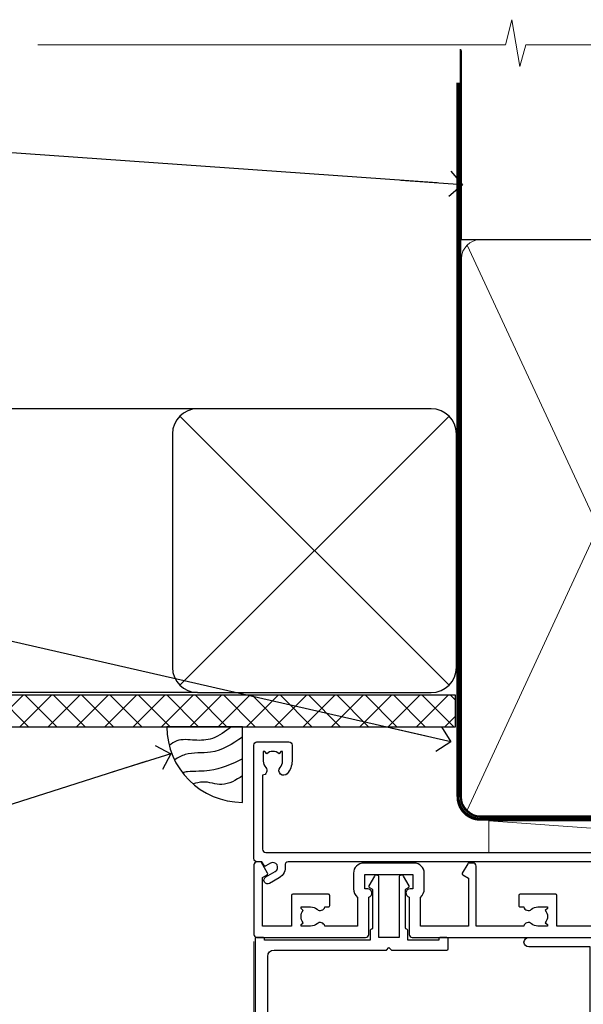
# Model space of a CAD drawing. Units: millimetres. Extents: x 0 to 210226, y -403 to 1143.
# Drawn here: x 7910 to 7999, y 987 to 1143 of the extents above; entities that cross this region are included whole.
import ezdxf
from ezdxf import colors
from ezdxf.entities.mleader import LeaderData, LeaderLine
from ezdxf.math import Vec2, Vec3

# ---------------------------------------------------------------- set-up
doc = ezdxf.new("R2010")
doc.units = ezdxf.units.MM
doc.linetypes.add('CENTER', pattern=[2, 1.25, -0.25, 0.25, -0.25])
doc.linetypes.add('Dashed', pattern=[564.4444465637206, 282.2222232818604, -282.2222232818602])
doc.layers.add('Aluminium Systems Ltd Joinery Detail', color=7, linetype='Continuous')
doc.layers.add('Aluminium Systems Ltd Notes', color=7, linetype='Continuous')
doc.styles.get("Standard").update_dxf_attribs({"font": 'arial.ttf'})

# ---------------------------------------------------------------- blocks, each defined once
blk = doc.blocks.new('F080-21200')
at = {"flags": 128}
blk.add_lwpolyline([(1.499999999994543, 1.5), (1.500000000009095, 3.024999999999636, -0.1837465194528843), (1.885439560428496, 4.038423408327617, 0.6122479732056354), (1.400000000000546, 5.283068941077545), (1.400000000000549, 17, -0.414213562373095), (1.900000000000549, 17.5), (120.5000000000001, 17.49999999999998, 0.414213562373095), (121.0000000000001, 17.99999999999998), (121.000000000001, 18.99999999999998), (120.4000000000015, 19.59999999999943), (113.4000000000006, 19.59999999999943), (113.000000000001, 19.1999999999998), (112.6000000000004, 19.60000000000034), (105.6000000000004, 19.60000000000034), (105.000000000001, 19.00000000000089), (91.79999999997746, 19.00000000000089), (91.79999999997746, 27.91716801073254, 0.1989123673796541), (91.74142135621479, 28.05858936696982), (90.85857864374016, 28.94143207944454, 0.198912367379658), (90.71715728750284, 29.00001072320718), (90.5999999999769, 29.00001072320718, 0.414213562373095), (90.39999999997691, 28.80001072320719), (90.39999999997691, 19.00000000000089), (87.39999858884586, 19.00000000000089), (87.39999858884586, 21.30000000000017, 0.9999999999999999), (85.99999858884622, 21.30000000000017), (85.99999858884622, 19.0000000000009), (5.453731110719676, 19.00000000000182, -0.4592529226836144), (4.959442485286676, 19.57535751301202, 0.3089224212102949), (4.006716846103705, 21.55800135112804), (2.49999858885713, 22.42790554255043, 0.9999999999992361), (1.899998588853128, 21.38867505801227), (3.406716846098792, 20.51877086658715, -0.9999999999998311), (2.656716846094245, 19.21973276091376), (1.901330677217633, 19.65585516885949, 0.414213562374809), (1.628125596459515, 19.58265008810213), (1.291732411252273, 19), (0.5000000000000036, 19, 0.414213562373095), (3.552713678800501e-15, 18.5), (0, 0.4999999999999996, 0.414213562373095), (0.5, -3.704556567422526e-16), (5.55000000000291, -3.704556567422526e-16, 0.414213562373095), (6.05000000000291, 0.4999999999999996), (6.050000000002914, 3.024999999999634, 0.1837465194588357), (5.285439560428133, 5.035233318218159, 0.9999999999941463), (4.164560439548014, 4.038423408356662, -0.1837465194582998), (4.549999999993817, 3.024999999999634), (4.549999999993815, 1.5), (4.304626937549074, 1.5), (4.005251104773379, 1.85678222424576, -0.3639702342661501), (2.04474889522956, 1.856782224245762), (1.745373062453837, 1.5)], format="xyb", close=True, dxfattribs=at)
blk = doc.blocks.new('Stucco Recessed CC AC35 Liner External Slider')
at = {"layer": 'Aluminium Systems Ltd Joinery Detail', "lineweight": 5}
blk.add_line((-196.166383401727, 13.07397540694001, 1.000000000000011), (-127.9605909957304, 8.073481388550135, 1), dxfattribs=at)
at = {"layer": 'Aluminium Systems Ltd Joinery Detail', "lineweight": 5, "elevation": 1.000000000000011}
blk.add_lwpolyline([(-196.166383401727, 13.07397540694001), (-127.9605909957386, 13.07397540694001), (-127.9605909957304, 8.073481388550135), (-196.1663834017315, 8.073481388550135)], close=True, dxfattribs=at)
at = {"layer": 'Aluminium Systems Ltd Joinery Detail', "xscale": -1, "rotation": 180}
blk.add_blockref('F080-21200', (-233.4030330851599, 25.57642554983977), dxfattribs=at)
blk = doc.blocks.new('_Open90')
at = {"color": 0, "linetype": 'ByBlock', "lineweight": -2}
for p, q in [((-0.5, 0.5), (0, 0)), ((0, 0), (-2.439666651745029, 0)), ((0, 0), (-0.5, -0.5))]:
    blk.add_line(p, q, dxfattribs=at)
blk = doc.blocks.new('Soffit Bead')
blk.add_lwpolyline([(0, -12), (0, 0), (-12, 0)])
blk.add_arc((0, 0), 12, 180, 270)
for points in [[(-1.752698155406733, 0), (-4.78175930300813, -1.867685612462083), (-7.585037737533639, -2.147847434211144), (-10.43144267686557, -2.255602179229754), (-11.62420584279062, -2.979570191222592)], [(0, -1.652435061540018), (-5.062087062184901, -4.065879061410669), (-9.094494902331007, -4.432244850941061), (-10.78713414310914, -5.257160543347709)], [(0, -5.124270169751981), (-5.234596452447477, -6.975253312190034), (-8.727912448022835, -7.14766081833659), (-9.478141574732035, -7.359676099484204), (-9.482641030421746, -7.363169878957706)], [(0, -7.807371565577341), (-3.297747559812706, -9.160306996407598), (-6.295307219849292, -8.773753832134389), (-7.847452039123027, -9.078408257708361)]]:
    blk.add_spline(points, degree=3)
blk = doc.blocks.new('Stucco Recessed CC Soffit Head AC35')
at = {"layer": 'Aluminium Systems Ltd Joinery Detail'}
h = blk.add_hatch(dxfattribs=at)
h.set_pattern_fill('ANSI37', color=0)
h.set_pattern_definition([(45, (39.43405128627998, 74.9622280493204), (-2.245064030267288, 2.245064030267288), []), (135, (39.43405128627998, 74.9622280493204), (-2.245064030267288, -2.245064030267288), [])])
h.paths.add_polyline_path([(78.93576475289089, 85.67254158378637), (-37.03762580888477, 85.67254158378637), (-37.03762580888477, 80.67254158378637), (78.93576475289089, 80.67254158378637)])
at = {"layer": 'Aluminium Systems Ltd Joinery Detail', "color": 0}
for p, q in [((38.11057824617907, 131.0768659681016), (-37.037625808885, 131.0768659681016)), ((35.28215112143286, 87.24843884335496), (77.93900537092529, 129.9052930928483)), ((77.93900537092529, 87.24843884335496), (35.28215112143286, 129.9052930928483)), ((38.11057824617907, 86.07686596810163), (-37.03762580888477, 86.07686596810163))]:
    blk.add_line(p, q, dxfattribs=at)
blk.add_lwpolyline([(34.11057824617907, 90.07686596810163, 0.414213562373095), (38.11057824617907, 86.07686596810163), (75.11057824617907, 86.07686596810163, 0.414213562373095), (79.11057824617907, 90.07686596810163), (79.11057824617907, 127.0768659681016, 0.414213562373095), (75.11057824617907, 131.0768659681016), (38.11057824617907, 131.0768659681016, 0.414213562373095), (34.11057824617907, 127.0768659681016)], format="xyb", close=True, dxfattribs=at)
blk.add_lwpolyline([(-37.03762580888477, 80.67254158378637), (78.93576475289089, 80.67254158378637), (78.93576475289089, 85.67254158378637), (-37.03762580888477, 85.67254158378637)], dxfattribs=at)
at = {"layer": 'Aluminium Systems Ltd Joinery Detail', "color": 0, "linetype": 'Dashed'}
blk.add_blockref('Soffit Bead', (45.23062537911821, 80.67254158378637), dxfattribs=at)
blk = doc.blocks.new('F836-22190')
at = {"flags": 128}
blk.add_lwpolyline([(2.799999999973807, 1.799999999988358), (2.799999999959255, 1), (1.299999999959255, 1), (1.299999999959255, 6.5), (2.799999999959255, 6.5), (2.799999999944703, 5.699999999982538, 0.9999999999999999), (3.699999999967986, 5.699999999982538), (3.699999999953434, 7, 0.414213562373095), (3.199999999953434, 7.5), (1.999999999985448, 7.499999999970896), (2, 29.899977928726, -0.414213562373095), (3, 30.899977928726), (20.7999999999447, 30.899977928726), (21.19999999990978, 31.29997792872018), (21.59999999988941, 30.899977928726), (30.37115106452256, 30.899977928726, 0.4142135623517842), (30.57115106451965, 31.09997792873764), (30.57115106454876, 32.69997792874346, 0.4142135623517842), (30.37115106455167, 32.89997792875511), (29.27115106454585, 32.899977928726, 0.4142135622665411), (29.07115106451965, 32.69997792874346), (29.07115106454876, 32.49997792873182), (24.19999999992433, 32.49997792873182), (24.19999999996799, 33.99767437225091, 0.4142162136694628), (23.99999885557372, 34.19767963230333, -0.4142118864340418), (23.79999999997381, 34.39767963229951), (23.79999999995925, 40.42294249587576, -0.2679491924563992), (23.89999999997963, 40.59614757660893), (24.29885408635892, 40.82642609073082, 0.4142135623767864), (24.37205916714447, 41.09963117146981), (23.49998697017145, 42.61010452447135, 0.7673269879656264), (22.79999999997381, 42.42254358108039), (22.79999999993015, 32.899977928726), (19.59999999990396, 32.89997792875511), (19.5999999998603, 42.42254358108039, 0.7673269879943188), (18.90001302964811, 42.61010452444316), (18.02794083267509, 41.099631171498, 0.4142135624085229), (18.10114591346064, 40.82642609073082), (18.49999999986903, 40.59614757663803, -0.2679491924249633), (18.59999999990396, 40.42294249587576), (18.59999999985848, 34.39767436777583, -0.4142135624037292), (18.39999999983593, 34.19767437224073, 0.4142135623970696), (18.19999999982247, 33.99767437225091), (18.19999999979336, 32.49997792870272), (1.5, 32.49997792873182), (1.499999999985448, 32.69997792874346, 0.4142135622452303), (1.299999999988358, 32.899977928726), (0.1999999999825377, 32.89997792875511, 0.4142135623517842), (0, 32.69997792874346), (0, 0.5, 0.414213562373095), (0.5, 0), (3.199999999982538, 0, 0.4142135623560464), (3.699999999953434, 0.5), (3.699999999938882, 1.799999999988358, 0.9999999999999999)], format="xyb", close=True, dxfattribs=at)
blk = doc.blocks.new('F850-22216')
at = {"flags": 128}
blk.add_lwpolyline([(0.8999999980066491, 6.499999968867741), (0.899999998021201, 5.699999968850278, -0.9999999999999999), (-2.002082055696519e-09, 5.699999968850278), (-1.987530140468152e-09, 6.999999968867741, -0.414213562373095), (0.4999999980124699, 7.499999968867741), (3.199999997965904, 7.499999968867741, -0.414213562373095), (3.699999997965904, 6.999999968867741), (3.699999997969542, 1.499999968866831), (14.19996299781877, 1.49999996886956), (14.19996299781877, 31.29997789758974), (4.449962997920636, 31.29997789726414, -0.9999999999975743), (4.449962997873342, 32.79997789756436), (15.19996299780058, 32.79997789792262, -0.4142135623837504), (15.69996299781877, 32.29997789792262), (15.69996299781877, 0.4999999688677406, -0.414213562373095), (15.19996299781877, -3.113225943707221e-08), (0.499999997983366, -3.113225943707221e-08, -0.4142135623560464), (-1.987530140468152e-09, 0.4999999688677406), (-1.972978225239785e-09, 1.799999968856099, -0.9999999999999999), (0.8999999979920972, 1.799999968856099), (0.8999999980066491, 0.9999999688677406), (2.399999998006649, 0.9999999688677406), (2.399999998006649, 6.499999968867741)], format="xyb", close=True, dxfattribs=at)
blk = doc.blocks.new('F844-22210')
at = {"flags": 128}
blk.add_lwpolyline([(87.40008168793554, 38.49998938341741), (88.90008168793554, 38.49998938341741), (88.90008168793554, 43.99998938341741), (87.40008168793554, 43.99998938341741), (87.40008168793554, 43.19998938341814, -0.9999999999999999), (86.50008168794136, 43.19998938341814), (86.50008168794136, 44.49998938341741, -0.414213562373095), (87.00008168794136, 44.99998938341741), (89.50008168794136, 44.99998938341741, -0.414213562373095), (90.00008168794136, 44.49998938341741), (90.00008168816692, 0.5000008174120012, -0.4142131078258139), (89.50008246401683, 8.174065442290157e-07), (88.97970113741155, 9.82436176855117e-09, -0.2679492219824184), (88.80649603458858, 0.1000000098174496), (87.82687519619603, 1.796753074104336, -0.4142135623617885), (87.90008027695274, 2.069958154861524), (88.60008168813636, 2.474104158036425), (88.6000816881218, 5.347414246743938), (88.25866033187837, 5.688835602982818, -0.1989123673773656), (88.20008168812035, 5.830256959217877), (88.20008168809852, 10.66457153429837, -0.1989123673793713), (88.25866033185719, 10.80599289053498), (88.40008168808833, 10.94741424677159), (88.4000816880374, 22.01248400164145, 0.9999999999990904), (86.42507092451831, 22.01248400163604), (86.42507092451831, 19.54998938336576, -0.414213562373095), (86.22507092452122, 19.34998938336867), (80.57507092439607, 19.34998938336503, -0.4142135623784227), (80.37507092439898, 19.54998938336576), (80.37507092438443, 21.14998938340068, -0.4142135623784227), (80.57507092439607, 21.34998938340141), (81.15894495396901, 21.34998938339, -0.5666580929869814), (82.38664751619996, 21.73542894384308, 0.1837465194615052), (83.40007092456779, 21.34998938338867), (84.92507092457652, 21.34998938343415), (84.92507092457652, 21.59536244584524), (84.5682887003297, 21.8947382786164, 0.3639702342633222), (84.56828870032894, 23.85524048815023), (84.92507092457652, 24.15461632093502), (84.92507092457652, 24.39998938340432), (83.40007092456706, 24.39998938338886, 0.1837465194466441), (82.38664751629562, 24.0145498229693, -0.5666580929754337), (81.15894495409282, 24.3999893834025), (78.92396234571913, 24.39998938341159), (77.94281249257627, 22.70014556298316, -0.2679793930033361), (76.55708168794206, 21.89998938341341), (72.000081687937, 21.89998938341705, -0.4142135623704312), (70.40008168794282, 23.49998938341741), (70.40008168794282, 24.1999893834145), (67.86188608902137, 24.1999893834145), (65.65558687014988, 11.68744473490706, -0.3639702342653776), (63.8829329147278, 10.20001145470997), (56.000080276944, 10.20001145470997), (56.00008027693673, 2.589573397135609), (56.90008027693767, 2.069958154861364, -0.4142135623771238), (56.97328535769464, 1.796753074104345), (56.10913456577826, 0.2999999970886069, -0.2679492219842584), (55.93592946296246, 0.1999999970830686), (55.30008022179516, 0.2000000672233, -0.4142135300723364), (54.80008027693964, 0.700000067214205), (54.80008027692509, 10.20001145470997), (48.02508027714191, 10.20001145470997), (48.02508027714191, 5.350011454660489, -0.414213562373095), (47.82508027714482, 5.150011454663399), (42.17508027701967, 5.150011454659762, -0.4142135623784227), (41.97508027700803, 5.350011454660489), (41.97508027702258, 6.950011454695414, -0.4142135623784227), (42.17508027701967, 7.150011454696141), (42.75895430659271, 7.150011454685613, -0.5666580929881498), (43.98665686882377, 7.535451015140821, 0.1837465194618175), (45.00008027719139, 7.150011454685227), (46.52508027718557, 7.150011454732521), (46.52508027718557, 7.395384517139973), (46.16829805294574, 7.694760349912596, 0.3639702342683378), (46.16829805294526, 9.65526255946861), (46.52508027718557, 9.954638392233392), (46.52508027718557, 10.20001145469905), (45.00008027718684, 10.20001145468677, 0.1837465194474185), (43.98665686891082, 9.814571894255304, -0.5666580929812521), (42.75895430669459, 10.20001145470633), (35.19999996124659, 10.20001145470633), (35.19999996121749, 0.7000000671960152, -0.4142135300723364), (34.70000001636924, 0.2000000671996531), (34.06415077520194, 0.1999999970639692, -0.2679492219853031), (33.89094567238624, 0.2999999970634235), (33.02679488046952, 1.796753074080669, -0.4142135623771238), (33.09999996122622, 2.069958154837877), (33.99999996122767, 2.589573397111963), (33.9999999612204, 10.2000114546845), (26.40017052642486, 10.20001145470451), (26.40017052642486, 5.641652241238262, -0.2134217652809862), (27.0001705264124, 4.300011454751802), (27.00017052641613, 1.800000009905489, -0.4142135623741606), (25.40017052641758, 0.2000000099014869), (17.40017052641758, 0.2000000098996679, -0.4142135623741606), (15.80017052641767, 1.800000009905853), (15.80017052641904, 4.300011454750347, -0.2134217652817787), (16.40017052640811, 5.641652241240933), (16.40017052641031, 10.20001145470633), (11.24120115654785, 10.20001145470633, -0.5666580929571862), (10.01349859436153, 9.814571894316696, 0.1837465194431957), (9.000075186103071, 10.20001145474036), (7.475075186078698, 10.20001145474998), (7.475075186078698, 9.954638392284323), (7.831857410333555, 9.65526255950499, 0.3639702342621389), (7.83185741032721, 7.694760349961431), (7.475075186078698, 7.395384517190905), (7.475075186078698, 7.150011454783453), (9.000075186087429, 7.150011454736159, 0.1837465194618175), (10.01349859445453, 7.53545101519415, -0.5666580929871664), (11.24120115668932, 7.150011454738681), (11.82507518625914, 7.150011454747073, -0.4142135623784227), (12.02507518627078, 6.950011454746345), (12.02507518625623, 5.350011454711421, -0.4142135623784227), (11.82507518625914, 5.150011454710693), (6.175075186133995, 5.150011454714331, -0.414213562373095), (5.975075186136905, 5.350011454711421), (5.9750751862897, 10.20001145470269), (1.399999961229128, 10.20001145470269), (1.399999961214576, 2.474103326198019), (2.099999961218941, 2.069958137757567, -0.4142135623771238), (2.173205041975677, 1.796753057000336), (1.193584203575824, 0.0999999927207682, -0.2679492219825699), (1.020379100760124, -7.284620906489181e-09), (0.4999999060759137, 5.011861503589898e-08, -0.414213530075533), (-3.878142251778627e-08, 0.5000000501149771), (-3.877960352838272e-08, 11.50001145475107, -0.414213562373095), (0.4999999612203965, 12.00001145475107), (17.70017052641322, 12.0000114547056, -0.4142135623635052), (18.20017052640594, 11.50001145471469), (18.20017052651508, 5.582466986759755, -0.8898538304405612), (18.05017052641176, 4.300011454752126), (17.60017052641467, 4.300011454750347), (17.60017052641467, 2.000010807687431), (25.20017052640594, 2.000010807767467), (25.20017052640594, 4.300011454748528), (24.75017052641613, 4.300011454752166, -0.8898538305109207), (24.6001705264136, 5.582466986784971), (24.60017052641467, 11.5000114547056, -0.414213562373095), (25.10017052641467, 12.0000114547056), (54.80008168791517, 12.00001145470924), (54.80008168792972, 25.49998938341741, -0.414213562373095), (55.30008168792972, 25.99998938341741), (58.20008168793117, 25.99998938341741, -0.4142135623762916), (58.70008168793117, 25.49998938341196), (58.70008168791662, 24.24999086212119, -0.9999999999999999), (57.80007873050761, 24.24999086212119), (57.80007873050761, 24.99998938341741), (56.2000816879239, 24.99998938341741), (56.2000816879239, 18.9000004190184, -0.4999999999954526), (56.20008168780748, 18.10000041902276), (56.2000816879239, 12.00001145470924), (57.92537998777095, 12.00001145471106), (57.80691524165138, 12.67185841563696, -0.9999999999999999), (58.69324221935799, 12.82814177553895), (58.83926393847776, 12.00001145470924), (63.8829329147278, 12.00001145470924), (66.11837375796438, 24.67782646768501, -0.3639702342658848), (67.69406616278263, 25.99998938341594), (73.50008168794136, 25.99998938341741, -0.9999999999999999), (73.50008168794136, 24.99998938341741), (72.00008168794136, 24.99998938341741), (72.00008168794136, 23.49998938341741), (76.55708168794206, 23.49998938341741), (77.85575351704881, 25.74994057730328, -0.2679793930040194), (78.28879439349964, 25.99998938341787), (87.70008168786569, 25.9999893833774, 0.4142135623645707), (88.70008168786569, 26.99998938334829), (88.7000816879239, 28.99998938341741), (86.90008168793554, 28.99998938341923, -0.9999999999999999), (86.90008168793554, 29.79998938341851), (88.7000816879239, 29.79998938341669), (88.700081687953, 37.49998938341741), (87.00008168794136, 37.49998938341741, -0.414213562373095), (86.50008168794136, 37.99998938341741), (86.50008168794136, 39.29998938342032, -0.9999999999999999), (87.40008168793554, 39.29998938342032)], format="xyb", close=True, dxfattribs=at)
blk = doc.blocks.new('AC35 External Sliding Door Head')
at = {"layer": 'Aluminium Systems Ltd Joinery Detail', "linetype": 'Continuous', "lineweight": 5}
blk.add_line((-168.5225521997577, -91.47650894432991), (-168.5225521997577, -4.426949570620764), dxfattribs=at)
at = {"layer": 'Aluminium Systems Ltd Joinery Detail', "xscale": -1, "rotation": 180}
blk.add_blockref('F844-22210', (-168.5226338877787, 8.197168928207702), dxfattribs=at)
at = {"layer": 'Aluminium Systems Ltd Joinery Detail'}
for name, p in [('F836-22190', (-168.3084397035268, -36.702820455253)), ('F850-22216', (-129.4225151976648, -36.6028204244044))]:
    blk.add_blockref(name, p, dxfattribs=at)
blk = doc.blocks.new('90mm Framing Head CC Gib')
at = {"layer": 'Aluminium Systems Ltd Joinery Detail', "color": 0, "linetype": 'Dashed'}
blk.add_line((79.90702482397339, 57.89868953384575, -1.000000000000032), (79.90702482397327, 87.85822892512624, -1.000000000000032), dxfattribs=at)
at = {"layer": 'Aluminium Systems Ltd Joinery Detail', "color": 0}
blk.add_line((79.90872482396972, 57.89868953384575, -1.000000000000025), (168.8134264280374, 57.89868953384575, -1.000000000000025), dxfattribs=at)
at = {"layer": 'Aluminium Systems Ltd Joinery Detail', "color": 0, "lineweight": 5}
for p, q in [((80.79699455334858, -32.57602768084325, -1.000000000000025), (122.244289406273, 57.10359832773156, -1.000000000000025)), ((80.79699455334858, 57.00871980446937, -1.000000000000025), (122.3435558966331, -32.57602768084507, -1.000000000000025))]:
    blk.add_line(p, q, dxfattribs=at)
at = {"layer": 'Aluminium Systems Ltd Joinery Detail', "color": 0, "linetype": 'Continuous', "lineweight": 5, "ltscale": 0.12, "elevation": -1.000000000000014}
blk.add_lwpolyline([(182.9879480272293, 88.7708279423432), (90.07936763175942, 88.7708279423432), (89.17565722327393, 85.3369242233066), (87.90906395990581, 92.75494913106832), (86.87170076539454, 88.7708279423432), (12.77629059318977, 88.7708279423432)], dxfattribs=at)
at = {"layer": 'Aluminium Systems Ltd Joinery Detail', "color": 0, "linetype": 'Dashed', "lineweight": 5, "ltscale": 0.01, "const_width": 0.25, "elevation": -0.7500000000000249}
blk.add_lwpolyline([(79.76741611105061, 88.09570103798342), (79.76838801660628, -30.42770876678014, 0.4175702237706115), (82.91930208207404, -33.61188689231176), (165.3356062361571, -33.60394172722226, 0.8591327104487766), (165.4728671864981, -33.94403600036094, 0.00905533045714731)], format="xyb", dxfattribs=at)
at = {"layer": 'Aluminium Systems Ltd Joinery Detail', "color": 0, "linetype": 'CENTER', "lineweight": 5, "ltscale": 3, "const_width": 0.5, "elevation": -0.5000000000000249}
blk.add_lwpolyline([(79.36830193081076, 82.75882767523399), (79.36883064616333, -30.42745069008379, 0.4209157528546889), (82.93271877258232, -33.99657167199439), (165.7748797079017, -33.99657167199439)], format="xyb", dxfattribs=at)
at = {"layer": 'Aluminium Systems Ltd Joinery Detail', "color": 0, "lineweight": 5, "elevation": -1.000000000000014}
blk.add_lwpolyline([(79.90702482397333, -28.31915806095822), (79.90702482397333, 54.8601428137099, -0.4142135623730941), (82.94557154410828, 57.89868953384575), (120.1949789058728, 57.89868953384575, -0.4142135623730958), (123.2335256260086, 54.8601428137099), (123.2335256260086, -28.31915806095822), (123.2335256260082, -30.42745069008379, -0.4142135623730958), (120.1949789058728, -33.46599741021964), (82.94557154410828, -33.46599741021964, -0.4142135623730941), (79.90702482397288, -30.42745069008379)], format="xyb", close=True, dxfattribs=at)
blk = doc.blocks.new('Stucco Recessed CC Soffit Head Text AC35')
at = {"layer": 'Aluminium Systems Ltd Notes', "color": 3, "lineweight": 5, "ltscale": 0.12}
ml = blk.add_multileader_mtext('Standard', dxfattribs=at)
ml.set_content('BUILDING WRAP', color=3)
ml.set_leader_properties(color=8)
ml.set_arrow_properties(name='OPEN90')
ml.build(insert=Vec2(0, 0))
ml.multileader.update_dxf_attribs({"text_left_attachment_type": 2, "text_right_attachment_type": 2})
ctx = ml.context
ctx.base_point, ctx.plane_origin = Vec3(-302.0456885813426, 158.2990140825641), Vec3(-133.3898119270405, 117.7821582188008)
ctx.left_attachment, ctx.right_attachment, ctx.text_align_type = 2, 2, 2
notes = []
notes.append((ctx, [(0, (1, 1, 0), (-247.6969567822723, 158.2990140825641), (-1, 0), 6.291433026901132, [(0, [(-125.814138605502, 149.6950225769651)], 0, [])])]))
ctx.mtext.insert, ctx.mtext.width, ctx.mtext.alignment, ctx.mtext.line_spacing_style, ctx.mtext.flow_direction = Vec3(-255.9883898091734, 160.9656807492283), 46.35746150935847, 3, 2, 5
ml = blk.add_multileader_mtext('Standard', dxfattribs=at)
ml.set_content('FLEXI FLASHING TAPE', color=3)
ml.set_leader_properties(color=8)
ml.set_arrow_properties(name='OPEN90')
ml.build(insert=Vec2(0, 0))
ml.multileader.update_dxf_attribs({"text_left_attachment_type": 2, "text_right_attachment_type": 2})
ctx = ml.context
ctx.base_point, ctx.plane_origin = Vec3(-285.1261797136755, 88.85323049190629), Vec3(-194.0799547134864, -20.49256136080294)
ctx.left_attachment, ctx.right_attachment, ctx.text_align_type = 2, 2, 2
notes.append((ctx, [(0, (1, 1, 0), (-247.6969567822723, 88.85323049190629), (-1, 0), 6.291433026901132, [(0, [(-127.6403597214774, 61.3534872746859)], 0, [])])]))
ctx.mtext.insert, ctx.mtext.width, ctx.mtext.alignment, ctx.mtext.line_spacing_style, ctx.mtext.flow_direction = Vec3(-255.9883898091737, 98.18656382523841), 41.67696359775891, 3, 2, 5
ml = blk.add_multileader_mtext('Standard', dxfattribs=at)
ml.set_content('HEAD FINISHING BEAD', color=3)
ml.set_leader_properties(color=8)
ml.set_arrow_properties(name='OPEN90')
ml.build(insert=Vec2(0, 0))
ml.multileader.update_dxf_attribs({"text_left_attachment_type": 2, "text_right_attachment_type": 2})
ctx = ml.context
ctx.base_point, ctx.plane_origin = Vec3(-285.7036377057976, 35.39510086987502), Vec3(-206.242638510713, -42.46242005744352)
ctx.left_attachment, ctx.right_attachment, ctx.text_align_type = 2, 2, 2
notes.append((ctx, [(0, (1, 1, 0), (-247.9688213228255, 35.39510086987502), (-1, 0), 6.291433026901132, [(0, [(-171.9936898691994, 59.48659002430577)], 0, [])])]))
ctx.mtext.insert, ctx.mtext.width, ctx.mtext.alignment, ctx.mtext.line_spacing_style, ctx.mtext.flow_direction = Vec3(-256.260254349726, 44.72843420320714), 41.67696359775891, 3, 2, 5
for ctx, leaders in notes:
    for number, flags, end, landing, length, lines in leaders:
        leader = LeaderData()
        leader.index, (leader.has_last_leader_line, leader.has_dogleg_vector, leader.attachment_direction) = number, flags
        leader.last_leader_point, leader.dogleg_vector, leader.dogleg_length = Vec3(end), Vec3(landing), length
        for number, points, colour, breaks in lines:
            line = LeaderLine()
            line.index, line.vertices, line.color, line.breaks = number, Vec3.list(points), colors.encode_raw_color(colour), breaks
            leader.lines.append(line)
        ctx.leaders.append(leader)

msp = doc.modelspace()

# ---------------------------------------------------------------- block references
at = {"layer": 'Aluminium Systems Ltd Joinery Detail'}
for name, p in [('90mm Framing Head CC Gib', (7900, 1050)), ('Stucco Recessed CC Soffit Head AC35', (7900, 950)), ('AC35 External Sliding Door Head', (8115.534905441595, 1001.051492214883))]:
    msp.add_blockref(name, p, dxfattribs=at)
at = {"layer": 'Aluminium Systems Ltd Joinery Detail', "color": 6}
msp.add_blockref('Stucco Recessed CC AC35 Liner External Slider', (8180.415279421413, 1002.671892322021), dxfattribs=at)
at = {"layer": 'Aluminium Systems Ltd Notes'}
msp.add_blockref('Stucco Recessed CC Soffit Head Text AC35', (8105.868202458765, 966.9016650381163), dxfattribs=at)

doc.saveas('drawing.dxf')
